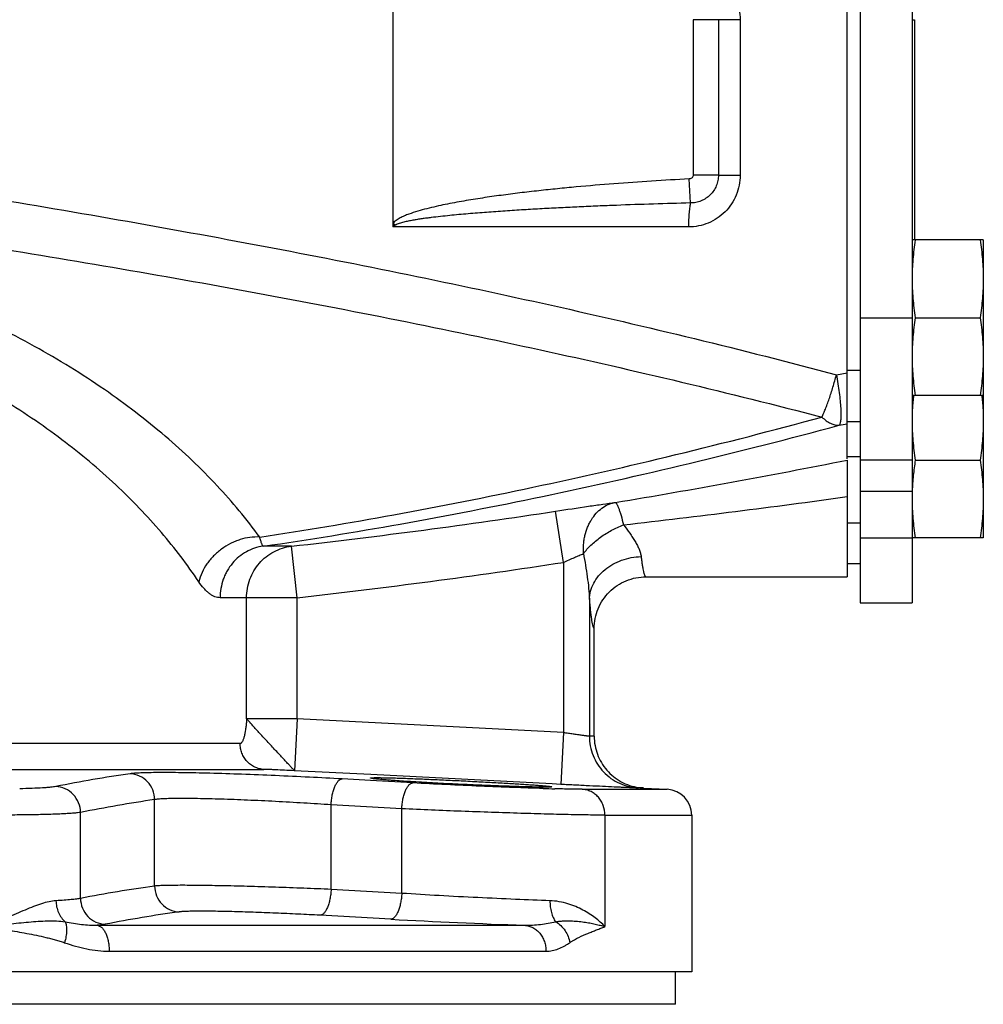
# Model space of a CAD drawing. Units: inches. Extents: x -18 to 90, y -31 to 69.
# Drawn here: x -9 to -4, y -9 to -4 of the extents above; entities that cross this region are included whole.
import ezdxf

# ---------------------------------------------------------------- set-up
doc = ezdxf.new("R2010")
doc.units = ezdxf.units.IN
doc.header["$LTSCALE"] = 1.87
doc.header["$MEASUREMENT"] = 0
doc.layers.get('0').update_dxf_attribs({"linetype": 'CONTINUOUS'})

msp = doc.modelspace()

# ---------------------------------------------------------------- linework, layer by layer
for p, q in [((-4.6374, -2.2008), (-4.6374, -7.0758)), ((-4.3874, -2.2008), (-4.3874, -7.0758)), ((-4.6999, -6.3812), (-4.6999, -2.8952)), ((-6.8922, -4.0133), (-6.8922, -5.2633)), ((-5.2162, -4.2633), (-5.4422, -4.2633)), ((-5.4422, -4.2633), (-5.4422, -5.0133)), ((-5.3211, -4.2633), (-5.3211, -5.0133)), ((-5.2162, -4.2633), (-5.2162, -5.0133)), ((-4.3874, -4.2633), (-4.3754, -4.2633)), ((-4.3754, -4.2633), (-4.3754, -5.3258)), ((-5.4557, -5.1475), (-5.4616, -5.0317)), ((-5.3211, -5.0133), (-5.2162, -5.0133)), ((-6.8806, -5.2551), (-6.8922, -5.247)), ((-6.8806, -5.2551), (-6.8922, -5.2633)), ((-5.4654, -5.2633), (-6.8922, -5.2633)), ((-4.0436, -5.3258), (-4.3874, -5.3258)), ((-4.0436, -5.3258), (-4.0436, -6.7633)), ((-4.6374, -5.7008), (-4.3874, -5.7008)), ((-4.3718, -5.7008), (-4.0592, -5.7008)), ((-4.752, -5.9759), (-4.6999, -5.9664)), ((-4.6999, -5.9533), (-4.6374, -5.9533)), ((-4.0436, -6.0758), (-4.3874, -6.0758)), ((-4.7385, -6.2197), (-4.6999, -6.2126)), ((-4.6999, -6.2018), (-4.6374, -6.2018)), ((-4.6999, -6.3711), (-4.6374, -6.3711)), ((-4.6999, -6.3886), (-4.6999, -6.5497)), ((-4.6374, -6.3866), (-4.3874, -6.3866)), ((-4.3718, -6.3883), (-4.0592, -6.3883)), ((-4.6999, -6.5497), (-4.6999, -6.9508)), ((-4.6374, -6.537), (-4.3874, -6.537)), ((-6.0685, -6.8814), (-6.1063, -6.6343)), ((-4.6999, -6.6911), (-4.6374, -6.6911)), ((-4.6374, -6.7631), (-4.3874, -6.7631)), ((-4.0436, -6.7633), (-4.3874, -6.7633)), ((-7.3809, -6.8034), (-7.5168, -6.8034)), ((-7.353, -7.0518), (-7.3809, -6.8034)), ((-6.0685, -6.8814), (-6.0685, -7.7028)), ((-4.6374, -6.8883), (-4.6999, -6.8883)), ((-5.67, -6.9508), (-4.6999, -6.9508)), ((-7.353, -7.0518), (-7.7246, -7.0518)), ((-7.5969, -7.6367), (-7.5969, -7.0518)), ((-7.353, -7.6367), (-7.353, -7.0518)), ((-5.9437, -7.06), (-5.9437, -7.72)), ((-4.6374, -7.0758), (-4.3874, -7.0758)), ((-5.9204, -7.7201), (-5.9204, -7.2006)), ((-7.353, -7.6367), (-7.5969, -7.6367)), ((-7.353, -7.6367), (-7.3658, -7.8864)), ((-6.0685, -7.7028), (-7.353, -7.6367)), ((-6.0685, -7.7028), (-6.0814, -7.9525)), ((-7.6279, -7.7553), (-9.2699, -7.7553)), ((-9.2699, -7.8802), (-7.5134, -7.8802)), ((-6.9981, -7.9052), (-7.3675, -7.8863)), ((-6.9996, -7.9337), (-7.1358, -7.9261)), ((-6.1232, -7.9503), (-6.9981, -7.9052)), ((-6.795, -7.9452), (-6.9996, -7.9337)), ((-6.7801, -7.9408), (-6.7957, -7.9399)), ((-6.0814, -7.9525), (-6.1232, -7.9503)), ((-5.978, -7.9758), (-5.5683, -7.9758)), ((-5.6832, -7.9698), (-5.5683, -7.9758)), ((-8.0404, -8.4428), (-8.0404, -8.0258)), ((-7.1893, -8.459), (-7.1893, -8.0509)), ((-6.8485, -8.0701), (-7.1893, -8.0509)), ((-6.8485, -8.478), (-6.8485, -8.0701)), ((-8.3978, -8.5022), (-8.3978, -8.0877)), ((-5.8685, -8.1007), (-5.4499, -8.1007)), ((-5.8685, -8.1007), (-5.8685, -8.6383)), ((-5.4499, -8.1007), (-5.4499, -8.8571)), ((-6.8485, -8.478), (-7.1893, -8.459)), ((-6.9018, -8.6028), (-7.2426, -8.5839)), ((-8.3175, -8.6321), (-6.2561, -8.6321)), ((-8.2595, -8.7569), (-6.1528, -8.7569)), ((-5.4499, -8.8571), (-10.9321, -8.8571)), ((-5.5279, -9.0133), (-5.5279, -8.8571)), ((-5.5279, -9.0133), (-16.3718, -9.0133))]:
    msp.add_line(p, q)
for centre, radius, start, end in [((-11.1511, 25.7426), 32.7714, 279.36348, 281.35309), ((-11.0466, 39.4527), 46.4526, 276.5109, 277.85272), ((-10.9499, 24.9867), 31.9898, 276.40562, 278.70857), ((-10.9499, 24.9867), 32.2398, 276.40562, 278.70857), ((-5.9341, -7.996), 0.2762, 87.1513, 91.9802), ((-5.7725, 5.5235), 13.5014, 268.32625, 268.566), ((-5.6976, -8.2441), 0.2747, 86.996, 91.9773), ((-5.67, -7.7202), 0.25, 261.6116, 266.9866), ((-5.5749, -8.1007), 0.125, 0, 87), ((-5.0491, 25.1499), 33.8035, 266.85826, 267.95381)]:
    msp.add_arc(centre, radius, start, end)
for points, knots in [([(-5.4654, -4.0133), (-5.4492, -4.0133), (-5.4166, -4.0165), (-5.3696, -4.0308), (-5.3263, -4.054), (-5.2882, -4.0852), (-5.257, -4.1233), (-5.2337, -4.1668), (-5.2194, -4.2141), (-5.2162, -4.2469), (-5.2162, -4.2633)], [0, 0, 0, 0, 0.124496, 0.249148, 0.373837, 0.498726, 0.623811, 0.749054, 0.874534, 1, 1, 1, 1]), ([(-10.324, -4.8897), (-9.8544, -4.9596), (-8.9166, -5.1043), (-7.7487, -5.3082), (-6.8193, -5.4909), (-5.8957, -5.6882), (-5.2076, -5.8549), (-4.752, -5.9759)], [0, 0, 0, 0, 0.250767, 0.501172, 0.626168, 0.750998, 1, 1, 1, 1]), ([(-5.4616, -5.0317), (-5.5222, -5.0348), (-5.6435, -5.0417), (-5.8252, -5.0544), (-5.9765, -5.0671), (-6.0974, -5.0788), (-6.188, -5.0884), (-6.2785, -5.0989), (-6.3689, -5.1104), (-6.4591, -5.1233), (-6.534, -5.1353), (-6.5938, -5.1461), (-6.6385, -5.1548), (-6.6831, -5.1643), (-6.7274, -5.1748), (-6.7713, -5.1868), (-6.8075, -5.1985), (-6.8322, -5.2082), (-6.8461, -5.2144), (-6.8563, -5.2194), (-6.8663, -5.2249), (-6.8759, -5.2311), (-6.8848, -5.2383), (-6.8899, -5.2439), (-6.8922, -5.247)], [0, 0, 0, 0, 0.125, 0.25, 0.374999, 0.437499, 0.5, 0.5625, 0.624999, 0.687499, 0.749998, 0.781248, 0.812498, 0.843748, 0.874997, 0.906246, 0.937492, 0.953116, 0.960929, 0.968742, 0.976555, 0.984372, 0.992185, 1, 1, 1, 1]), ([(-5.2162, -5.0133), (-5.2162, -5.0297), (-5.2194, -5.0625), (-5.2337, -5.1098), (-5.257, -5.1533), (-5.2882, -5.1914), (-5.3263, -5.2226), (-5.3696, -5.2458), (-5.4166, -5.2601), (-5.4492, -5.2633), (-5.4654, -5.2633)], [0, 0, 0, 0, 0.125466, 0.250946, 0.376189, 0.501274, 0.626162, 0.75085, 0.875503, 1, 1, 1, 1]), ([(-5.4422, -5.0133), (-5.4423, -5.0158), (-5.4434, -5.0207), (-5.448, -5.0266), (-5.4543, -5.0305), (-5.4591, -5.0316), (-5.4616, -5.0317)], [0, 0, 0, 0, 0.249435, 0.499384, 0.749595, 1, 1, 1, 1]), ([(-5.3211, -5.0133), (-5.3211, -5.0221), (-5.3228, -5.0398), (-5.3306, -5.0652), (-5.3433, -5.0885), (-5.3602, -5.1089), (-5.3808, -5.1256), (-5.4041, -5.138), (-5.4294, -5.1457), (-5.447, -5.1475), (-5.4557, -5.1475)], [0, 0, 0, 0, 0.125312, 0.25077, 0.375987, 0.501054, 0.625954, 0.750699, 0.875486, 1, 1, 1, 1]), ([(-5.3211, -5.0133), (-5.3266, -5.0134), (-5.3414, -5.0134), (-5.3682, -5.0135), (-5.4031, -5.0135), (-5.4287, -5.0134), (-5.4423, -5.0133)], [0, 0, 0, 0, 0.136308, 0.366279, 0.664974, 1, 1, 1, 1]), ([(-10.3242, -5.1319), (-9.8609, -5.1992), (-8.9353, -5.3385), (-7.7823, -5.5348), (-6.8645, -5.711), (-5.9521, -5.9015), (-5.2722, -6.0629), (-4.8219, -6.1803)], [0, 0, 0, 0, 0.250656, 0.50104, 0.626051, 0.750911, 1, 1, 1, 1]), ([(-5.4557, -5.1475), (-5.5154, -5.149), (-5.6346, -5.1524), (-5.7836, -5.1577), (-5.9028, -5.1625), (-5.9922, -5.1664), (-6.0816, -5.1707), (-6.171, -5.1754), (-6.2604, -5.1806), (-6.3497, -5.1863), (-6.4241, -5.1915), (-6.4836, -5.1961), (-6.5282, -5.1998), (-6.5728, -5.2037), (-6.6173, -5.208), (-6.6619, -5.2127), (-6.6989, -5.217), (-6.7285, -5.2208), (-6.7507, -5.2238), (-6.7728, -5.2271), (-6.7949, -5.2308), (-6.8169, -5.2349), (-6.8351, -5.2389), (-6.8496, -5.2426), (-6.8603, -5.2458), (-6.8708, -5.2497), (-6.8776, -5.253), (-6.8806, -5.2551)], [0, 0, 0, 0, 0.12495, 0.249915, 0.312403, 0.374894, 0.437389, 0.499888, 0.56239, 0.624896, 0.687404, 0.71866, 0.749916, 0.781174, 0.812432, 0.843691, 0.87495, 0.890581, 0.906211, 0.921842, 0.937473, 0.953104, 0.968735, 0.976552, 0.984368, 0.992184, 1, 1, 1, 1]), ([(-5.4557, -5.1475), (-5.4566, -5.1502), (-5.458, -5.1564), (-5.4599, -5.1669), (-5.4615, -5.1796), (-5.4635, -5.1997), (-5.465, -5.2278), (-5.4654, -5.2511), (-5.4654, -5.2633)], [0, 0, 0, 0, 0.072644, 0.16487, 0.27483, 0.400201, 0.686683, 1, 1, 1, 1]), ([(-7.5335, -6.7592), (-7.5967, -6.6726), (-7.7396, -6.5013), (-7.9909, -6.2628), (-8.286, -6.0377), (-8.5627, -5.8674), (-8.8038, -5.7407), (-8.9972, -5.6497), (-9.1997, -5.5645), (-9.4108, -5.4852), (-9.6297, -5.412), (-9.9332, -5.3217), (-10.1661, -5.2642), (-10.3234, -5.2294)], [0, 0, 0, 0, 0.09899, 0.205316, 0.319246, 0.441004, 0.504845, 0.570612, 0.638248, 0.707658, 0.778722, 0.851272, 1, 1, 1, 1]), ([(-4.3718, -5.3258), (-4.3742, -5.3413), (-4.3786, -5.3724), (-4.3836, -5.4193), (-4.3867, -5.4663), (-4.3874, -5.4976), (-4.3874, -5.5133)], [0, 0, 0, 0, 0.250327, 0.500397, 0.750257, 1, 1, 1, 1]), ([(-4.0592, -5.3258), (-4.0568, -5.3413), (-4.0524, -5.3724), (-4.0474, -5.4193), (-4.0443, -5.4663), (-4.0436, -5.4976), (-4.0436, -5.5133)], [0, 0, 0, 0, 0.250327, 0.500397, 0.750257, 1, 1, 1, 1]), ([(-7.8276, -6.9746), (-7.8828, -6.892), (-8.0077, -6.7283), (-8.2289, -6.4985), (-8.4896, -6.2806), (-8.7355, -6.1147), (-8.9504, -5.9909), (-9.123, -5.9016), (-9.3042, -5.8178), (-9.5594, -5.7124), (-9.8961, -5.5961), (-10.1737, -5.5204), (-10.3159, -5.4858)], [0, 0, 0, 0, 0.100502, 0.207717, 0.321974, 0.443601, 0.507245, 0.572746, 0.640068, 0.70913, 0.851984, 1, 1, 1, 1]), ([(-4.3874, -5.5133), (-4.3874, -5.529), (-4.3867, -5.5603), (-4.3836, -5.6073), (-4.3786, -5.6542), (-4.3742, -5.6853), (-4.3718, -5.7008)], [0, 0, 0, 0, 0.249743, 0.499603, 0.749673, 1, 1, 1, 1]), ([(-4.0436, -5.5133), (-4.0436, -5.529), (-4.0443, -5.5603), (-4.0474, -5.6073), (-4.0524, -5.6542), (-4.0568, -5.6853), (-4.0592, -5.7008)], [0, 0, 0, 0, 0.249743, 0.499603, 0.749673, 1, 1, 1, 1]), ([(-4.3718, -5.7008), (-4.3742, -5.7163), (-4.3786, -5.7474), (-4.3836, -5.7943), (-4.3867, -5.8413), (-4.3874, -5.8726), (-4.3874, -5.8883)], [0, 0, 0, 0, 0.250327, 0.500397, 0.750257, 1, 1, 1, 1]), ([(-4.0592, -5.7008), (-4.0568, -5.7163), (-4.0524, -5.7474), (-4.0474, -5.7943), (-4.0443, -5.8413), (-4.0436, -5.8726), (-4.0436, -5.8883)], [0, 0, 0, 0, 0.250327, 0.500397, 0.750257, 1, 1, 1, 1]), ([(-4.3874, -5.8883), (-4.3874, -5.904), (-4.3867, -5.9353), (-4.3836, -5.9823), (-4.3786, -6.0292), (-4.3742, -6.0603), (-4.3718, -6.0758)], [0, 0, 0, 0, 0.249743, 0.499603, 0.749673, 1, 1, 1, 1]), ([(-4.0436, -5.8883), (-4.0436, -5.904), (-4.0443, -5.9353), (-4.0474, -5.9823), (-4.0524, -6.0292), (-4.0568, -6.0603), (-4.0592, -6.0758)], [0, 0, 0, 0, 0.249743, 0.499603, 0.749673, 1, 1, 1, 1]), ([(-4.8219, -6.1803), (-4.8191, -6.1745), (-4.8132, -6.1617), (-4.8046, -6.141), (-4.7957, -6.1177), (-4.7833, -6.0826), (-4.7682, -6.0352), (-4.7572, -5.9961), (-4.752, -5.9759)], [0, 0, 0, 0, 0.090671, 0.194885, 0.310838, 0.436713, 0.71085, 1, 1, 1, 1]), ([(-4.752, -5.9759), (-4.7494, -5.9905), (-4.7445, -6.0193), (-4.7386, -6.0614), (-4.7342, -6.1008), (-4.7314, -6.1361), (-4.7305, -6.1626), (-4.7308, -6.1808), (-4.7314, -6.1921), (-4.7325, -6.2017), (-4.734, -6.2095), (-4.7359, -6.2154), (-4.7377, -6.2186), (-4.7387, -6.2197)], [0, 0, 0, 0, 0.180756, 0.355277, 0.517596, 0.662828, 0.786578, 0.839195, 0.885179, 0.924263, 0.956295, 0.981377, 1, 1, 1, 1]), ([(-4.3802, -6.0758), (-4.3813, -6.0862), (-4.3834, -6.107), (-4.3857, -6.1382), (-4.3871, -6.1695), (-4.3874, -6.1904), (-4.3874, -6.2008)], [0, 0, 0, 0, 0.250168, 0.500197, 0.750126, 1, 1, 1, 1]), ([(-4.0508, -6.0758), (-4.0497, -6.0862), (-4.0476, -6.107), (-4.0453, -6.1382), (-4.0439, -6.1695), (-4.0436, -6.1904), (-4.0436, -6.2008)], [0, 0, 0, 0, 0.250168, 0.500197, 0.750126, 1, 1, 1, 1]), ([(-7.5335, -6.7592), (-7.3172, -6.7268), (-6.8767, -6.6533), (-6.2075, -6.5205), (-5.5191, -6.3632), (-5.056, -6.2439), (-4.8219, -6.1803)], [0, 0, 0, 0, 0.236525, 0.482838, 0.737744, 1, 1, 1, 1]), ([(-7.5168, -6.8034), (-7.2959, -6.7714), (-6.8454, -6.698), (-6.1602, -6.5645), (-5.4543, -6.4055), (-4.9789, -6.2844), (-4.7385, -6.2197)], [0, 0, 0, 0, 0.235795, 0.481941, 0.737134, 1, 1, 1, 1]), ([(-4.8219, -6.1803), (-4.8155, -6.1867), (-4.8053, -6.1952), (-4.7908, -6.2046), (-4.7803, -6.2103), (-4.7697, -6.2147), (-4.7592, -6.2178), (-4.7488, -6.2195), (-4.742, -6.2198), (-4.7387, -6.2197)], [0, 0, 0, 0, 0.286725, 0.420549, 0.547216, 0.667801, 0.783701, 0.894856, 1, 1, 1, 1]), ([(-4.3874, -6.2008), (-4.3874, -6.2165), (-4.3867, -6.2478), (-4.3836, -6.2948), (-4.3786, -6.3417), (-4.3742, -6.3728), (-4.3718, -6.3883)], [0, 0, 0, 0, 0.249743, 0.499603, 0.749673, 1, 1, 1, 1]), ([(-4.0436, -6.2008), (-4.0436, -6.2165), (-4.0443, -6.2478), (-4.0474, -6.2948), (-4.0524, -6.3417), (-4.0568, -6.3728), (-4.0592, -6.3883)], [0, 0, 0, 0, 0.249743, 0.499603, 0.749673, 1, 1, 1, 1]), ([(-4.3718, -6.3883), (-4.3756, -6.4129), (-4.3805, -6.45), (-4.3848, -6.4997), (-4.3862, -6.5246), (-4.3867, -6.537)], [0, 0, 0, 0, 0.500339, 0.750241, 1, 1, 1, 1]), ([(-4.0592, -6.3883), (-4.0568, -6.4038), (-4.0524, -6.4349), (-4.0474, -6.4818), (-4.0443, -6.5288), (-4.0436, -6.5601), (-4.0436, -6.5758)], [0, 0, 0, 0, 0.250327, 0.500397, 0.750257, 1, 1, 1, 1]), ([(-6.1063, -6.6343), (-6.0536, -6.6262), (-5.9775, -6.6148), (-5.8818, -6.6009), (-5.8389, -6.5949), (-5.8193, -6.5922)], [0, 0, 0, 0, 0.55199, 0.795068, 1, 1, 1, 1]), ([(-5.9721, -6.8389), (-5.9726, -6.8241), (-5.9724, -6.802), (-5.9691, -6.7728), (-5.9637, -6.7448), (-5.9552, -6.7179), (-5.9438, -6.6928), (-5.9309, -6.6697), (-5.9118, -6.6441), (-5.8842, -6.6191), (-5.8582, -6.604), (-5.8363, -6.5959), (-5.825, -6.5932), (-5.8193, -6.5922)], [0, 0, 0, 0, 0.140448, 0.209769, 0.278163, 0.411516, 0.476289, 0.539625, 0.661814, 0.778438, 0.890079, 0.944962, 1, 1, 1, 1]), ([(-5.8193, -6.5922), (-5.8187, -6.5922), (-5.8173, -6.5927), (-5.8154, -6.5942), (-5.8134, -6.5966), (-5.8113, -6.5998), (-5.8091, -6.6039), (-5.8067, -6.6089), (-5.8043, -6.6147), (-5.8007, -6.624), (-5.7961, -6.6376), (-5.7882, -6.6639), (-5.7828, -6.6852), (-5.7792, -6.7003)], [0, 0, 0, 0, 0.015425, 0.035511, 0.06171, 0.094608, 0.134444, 0.181301, 0.235125, 0.295779, 0.43691, 0.603182, 1, 1, 1, 1]), ([(-4.3874, -6.5758), (-4.3874, -6.5915), (-4.3867, -6.6228), (-4.3836, -6.6698), (-4.3786, -6.7167), (-4.3742, -6.7478), (-4.3718, -6.7633)], [0, 0, 0, 0, 0.249743, 0.499603, 0.749673, 1, 1, 1, 1]), ([(-4.0436, -6.5758), (-4.0436, -6.5915), (-4.0443, -6.6228), (-4.0474, -6.6698), (-4.0524, -6.7167), (-4.0568, -6.7478), (-4.0592, -6.7633)], [0, 0, 0, 0, 0.249743, 0.499603, 0.749673, 1, 1, 1, 1]), ([(-5.9721, -6.8389), (-5.9668, -6.8318), (-5.9552, -6.8176), (-5.9357, -6.7974), (-5.9136, -6.7778), (-5.8811, -6.7528), (-5.8368, -6.7252), (-5.7987, -6.7077), (-5.7792, -6.7003)], [0, 0, 0, 0, 0.11045, 0.227819, 0.350764, 0.477964, 0.739407, 1, 1, 1, 1]), ([(-5.7792, -6.7003), (-5.7687, -6.7135), (-5.7535, -6.7334), (-5.735, -6.7604), (-5.7227, -6.7799), (-5.7121, -6.7991), (-5.7035, -6.8177), (-5.6971, -6.8356), (-5.6946, -6.8476), (-5.694, -6.8533)], [0, 0, 0, 0, 0.28692, 0.423418, 0.554127, 0.678077, 0.794227, 0.901683, 1, 1, 1, 1]), ([(-7.5335, -6.7592), (-7.5651, -6.7572), (-7.6059, -6.7632), (-7.6514, -6.7797), (-7.682, -6.7938), (-7.7182, -6.8161), (-7.7504, -6.8439), (-7.773, -6.8688), (-7.8023, -6.907), (-7.8201, -6.944), (-7.8276, -6.9746)], [0, 0, 0, 0, 0.242735, 0.306486, 0.370936, 0.500947, 0.63082, 0.695102, 0.758625, 1, 1, 1, 1]), ([(-7.5168, -6.8034), (-7.5174, -6.8031), (-7.5185, -6.8019), (-7.5201, -6.7993), (-7.5219, -6.7956), (-7.524, -6.7907), (-7.5262, -6.7846), (-7.5296, -6.774), (-7.5319, -6.7654), (-7.5335, -6.7592)], [0, 0, 0, 0, 0.040525, 0.103034, 0.189362, 0.300374, 0.436648, 0.598642, 1, 1, 1, 1]), ([(-7.5168, -6.8034), (-7.5309, -6.8052), (-7.5591, -6.8114), (-7.5988, -6.8287), (-7.6349, -6.8535), (-7.6662, -6.8847), (-7.6874, -6.9152), (-7.701, -6.9418), (-7.7124, -6.9697), (-7.722, -7.0064), (-7.7246, -7.0367), (-7.7246, -7.0518)], [0, 0, 0, 0, 0.120928, 0.242869, 0.365886, 0.490316, 0.616164, 0.679626, 0.743382, 0.871545, 1, 1, 1, 1]), ([(-7.5969, -7.0518), (-7.5969, -7.0216), (-7.586, -6.961), (-7.5393, -6.882), (-7.4682, -6.8251), (-7.4102, -6.8069), (-7.3809, -6.8034)], [0, 0, 0, 0, 0.252643, 0.503826, 0.752819, 1, 1, 1, 1]), ([(-6.0685, -6.8814), (-6.0596, -6.8773), (-6.0421, -6.8693), (-6.0168, -6.858), (-5.9935, -6.8479), (-5.9788, -6.8417), (-5.9721, -6.8389)], [0, 0, 0, 0, 0.278602, 0.546212, 0.790967, 1, 1, 1, 1]), ([(-5.9721, -6.8389), (-5.9686, -6.8577), (-5.9621, -6.895), (-5.9535, -6.9507), (-5.9467, -7.0056), (-5.9441, -7.042), (-5.9437, -7.06)], [0, 0, 0, 0, 0.256362, 0.50964, 0.758372, 1, 1, 1, 1]), ([(-5.9437, -7.06), (-5.9432, -7.0467), (-5.939, -7.0197), (-5.9237, -6.9812), (-5.8998, -6.9457), (-5.8685, -6.9146), (-5.8307, -6.8889), (-5.788, -6.8694), (-5.7419, -6.8571), (-5.71, -6.8537), (-5.694, -6.8533)], [0, 0, 0, 0, 0.112574, 0.227984, 0.347152, 0.470802, 0.598813, 0.730491, 0.864838, 1, 1, 1, 1]), ([(-5.694, -6.8533), (-5.6932, -6.8608), (-5.6915, -6.8748), (-5.6887, -6.8943), (-5.6859, -6.9111), (-5.6833, -6.9233), (-5.6812, -6.9315), (-5.6796, -6.9365), (-5.6781, -6.9408), (-5.6765, -6.9444), (-5.675, -6.9471), (-5.6734, -6.9492), (-5.6718, -6.9505), (-5.6706, -6.9508), (-5.67, -6.9508)], [0, 0, 0, 0, 0.21929, 0.412647, 0.578881, 0.717202, 0.775793, 0.827311, 0.871784, 0.909319, 0.940153, 0.964743, 0.984037, 1, 1, 1, 1]), ([(-7.7246, -7.0518), (-7.7287, -7.0518), (-7.7373, -7.0509), (-7.7502, -7.0471), (-7.7632, -7.0408), (-7.7763, -7.0322), (-7.7894, -7.0211), (-7.8075, -7.0025), (-7.8198, -6.9863), (-7.8276, -6.9746)], [0, 0, 0, 0, 0.093612, 0.192858, 0.300084, 0.41707, 0.545037, 0.684783, 1, 1, 1, 1]), ([(-5.9204, -7.2007), (-5.9204, -7.1844), (-5.9171, -7.1516), (-5.9028, -7.1044), (-5.8795, -7.0609), (-5.8481, -7.0228), (-5.81, -6.9915), (-5.7664, -6.9683), (-5.7192, -6.954), (-5.6864, -6.9508), (-5.67, -6.9508)], [0, 0, 0, 0, 0.1249, 0.250029, 0.375012, 0.500004, 0.624997, 0.749978, 0.875102, 1, 1, 1, 1]), ([(-5.9437, -7.06), (-5.9429, -7.0705), (-5.9412, -7.0902), (-5.9385, -7.1179), (-5.9357, -7.1417), (-5.9329, -7.1616), (-5.9303, -7.1755), (-5.9282, -7.1846), (-5.9267, -7.1899), (-5.9252, -7.1941), (-5.9237, -7.1973), (-5.9222, -7.1995), (-5.921, -7.2004), (-5.9204, -7.2006)], [0, 0, 0, 0, 0.219021, 0.412652, 0.579738, 0.71937, 0.830916, 0.876015, 0.914009, 0.945015, 0.96925, 0.987185, 1, 1, 1, 1]), ([(-7.5969, -7.6367), (-7.5972, -7.644), (-7.5982, -7.6584), (-7.6006, -7.6795), (-7.6036, -7.6993), (-7.6068, -7.7146), (-7.6097, -7.7257), (-7.6119, -7.7329), (-7.6142, -7.7393), (-7.6167, -7.7448), (-7.6192, -7.7492), (-7.6219, -7.7525), (-7.6247, -7.7548), (-7.6269, -7.7553), (-7.6279, -7.7553)], [0, 0, 0, 0, 0.173063, 0.342519, 0.502829, 0.64853, 0.714256, 0.77439, 0.828362, 0.875689, 0.916051, 0.949463, 0.976678, 1, 1, 1, 1]), ([(-7.3658, -7.8864), (-7.3657, -7.8863), (-7.3658, -7.8861), (-7.3659, -7.886), (-7.3661, -7.8857), (-7.3664, -7.8854), (-7.3669, -7.8848), (-7.3677, -7.884), (-7.3688, -7.8828), (-7.3708, -7.8807), (-7.3739, -7.8776), (-7.3782, -7.8731), (-7.3833, -7.8678), (-7.3891, -7.8616), (-7.3956, -7.8547), (-7.4028, -7.847), (-7.4106, -7.8386), (-7.419, -7.8296), (-7.4311, -7.8166), (-7.447, -7.7993), (-7.4669, -7.7778), (-7.4874, -7.7557), (-7.5078, -7.7337), (-7.5274, -7.7124), (-7.5431, -7.6954), (-7.5548, -7.6828), (-7.5628, -7.6741), (-7.5703, -7.6659), (-7.5771, -7.6582), (-7.583, -7.6511), (-7.5882, -7.6449), (-7.5921, -7.6405), (-7.5949, -7.638), (-7.5962, -7.6371), (-7.5969, -7.6367)], [0, 0, 0, 0, 0.000597, 0.001272, 0.002225, 0.003454, 0.004958, 0.008774, 0.013638, 0.019513, 0.034143, 0.052386, 0.074066, 0.099028, 0.127117, 0.15816, 0.191906, 0.228084, 0.266424, 0.348435, 0.435432, 0.524819, 0.613936, 0.700056, 0.780253, 0.817259, 0.852011, 0.884484, 0.914657, 0.942327, 0.966508, 0.986036, 0.993748, 1, 1, 1, 1]), ([(-5.9437, -7.72), (-5.9438, -7.72), (-5.9442, -7.72), (-5.9454, -7.7199), (-5.9475, -7.7197), (-5.9509, -7.7194), (-5.9554, -7.7189), (-5.9609, -7.7182), (-5.9674, -7.7174), (-5.9747, -7.7164), (-5.9862, -7.7149), (-6.0022, -7.7127), (-6.023, -7.7097), (-6.0453, -7.7064), (-6.0607, -7.704), (-6.0685, -7.7028)], [0, 0, 0, 0, 0.003603, 0.009461, 0.027892, 0.055147, 0.090981, 0.135025, 0.186885, 0.246061, 0.311987, 0.461611, 0.630206, 0.811897, 1, 1, 1, 1]), ([(-5.9437, -7.72), (-5.9437, -7.7357), (-5.9406, -7.7674), (-5.9273, -7.8131), (-5.9055, -7.8556), (-5.8762, -7.8931), (-5.8403, -7.9244), (-5.7991, -7.9484), (-5.7542, -7.9641), (-5.7228, -7.9688), (-5.707, -7.9696)], [0, 0, 0, 0, 0.124984, 0.250172, 0.375202, 0.500214, 0.625194, 0.750132, 0.875182, 1, 1, 1, 1]), ([(-5.9204, -7.7201), (-5.9204, -7.735), (-5.9177, -7.7647), (-5.9059, -7.8078), (-5.8866, -7.8482), (-5.8605, -7.8845), (-5.8283, -7.9156), (-5.7912, -7.9405), (-5.7502, -7.9584), (-5.7211, -7.9653), (-5.7065, -7.9675)], [0, 0, 0, 0, 0.124874, 0.24999, 0.374968, 0.499932, 0.624921, 0.749873, 0.87491, 1, 1, 1, 1]), ([(-7.5134, -7.8802), (-7.521, -7.8798), (-7.5362, -7.8774), (-7.558, -7.8695), (-7.5779, -7.8575), (-7.5953, -7.8418), (-7.6094, -7.8231), (-7.62, -7.8019), (-7.6264, -7.779), (-7.6279, -7.7632), (-7.6279, -7.7553)], [0, 0, 0, 0, 0.122874, 0.246127, 0.370005, 0.494649, 0.620097, 0.746271, 0.872989, 1, 1, 1, 1]), ([(-7.3675, -7.8863), (-7.383, -7.8855), (-7.4127, -7.8841), (-7.4487, -7.8824), (-7.4746, -7.8813), (-7.4906, -7.8807), (-7.5032, -7.8803), (-7.5105, -7.8802), (-7.5134, -7.8802)], [0, 0, 0, 0, 0.319993, 0.611295, 0.739731, 0.851568, 0.93989, 1, 1, 1, 1]), ([(-8.1582, -7.901), (-8.2182, -7.9094), (-8.3381, -7.9287), (-8.4574, -7.9511), (-8.5171, -7.9629)], [0, 0, 0, 0, 0.498984, 1, 1, 1, 1]), ([(-7.1358, -7.9261), (-7.1885, -7.9231), (-7.296, -7.9175), (-7.4577, -7.91), (-7.6177, -7.9036), (-7.7684, -7.8988), (-7.8848, -7.8963), (-7.9678, -7.8955), (-8.0207, -7.8954), (-8.0664, -7.8959), (-8.1044, -7.897), (-8.1309, -7.8983), (-8.148, -7.8997), (-8.155, -7.9005), (-8.1582, -7.901)], [0, 0, 0, 0, 0.154756, 0.315535, 0.474612, 0.624335, 0.757524, 0.815887, 0.867804, 0.912655, 0.949912, 0.979135, 0.990628, 1, 1, 1, 1]), ([(-8.0404, -8.0258), (-8.0405, -8.01), (-8.0467, -7.9782), (-8.0726, -7.9374), (-8.1115, -7.9093), (-8.1427, -7.9017), (-8.1582, -7.901)], [0, 0, 0, 0, 0.252096, 0.503264, 0.752539, 1, 1, 1, 1]), ([(-7.1893, -8.0509), (-7.1889, -8.0428), (-7.1876, -8.0269), (-7.1838, -8.0038), (-7.1785, -7.9824), (-7.1719, -7.9636), (-7.1652, -7.9501), (-7.1592, -7.9412), (-7.1548, -7.9359), (-7.1502, -7.9317), (-7.1455, -7.9286), (-7.1407, -7.9266), (-7.1374, -7.9261), (-7.1358, -7.9261)], [0, 0, 0, 0, 0.168879, 0.333564, 0.487887, 0.627391, 0.748616, 0.8018, 0.849899, 0.893084, 0.931871, 0.9671, 1, 1, 1, 1]), ([(-6.9989, -7.9217), (-6.9989, -7.9216), (-6.9988, -7.9214), (-6.9981, -7.9211), (-6.9965, -7.9208), (-6.9939, -7.9205), (-6.9902, -7.9203), (-6.9855, -7.9201), (-6.9797, -7.9199), (-6.973, -7.9198), (-6.9653, -7.9198), (-6.9566, -7.9198), (-6.9431, -7.92), (-6.9239, -7.9203), (-6.8984, -7.9209), (-6.8697, -7.9217), (-6.8379, -7.9228), (-6.8035, -7.9241), (-6.7668, -7.9255), (-6.7142, -7.9277), (-6.6455, -7.9308), (-6.5613, -7.9349), (-6.4905, -7.9385), (-6.4348, -7.9415), (-6.3945, -7.9438), (-6.3558, -7.946), (-6.3191, -7.9482), (-6.2848, -7.9503), (-6.2531, -7.9523), (-6.2244, -7.9542), (-6.1989, -7.9561), (-6.1798, -7.9575), (-6.1663, -7.9587), (-6.1576, -7.9594), (-6.1499, -7.9601), (-6.1431, -7.9608), (-6.1374, -7.9615), (-6.1327, -7.962), (-6.129, -7.9626), (-6.1266, -7.963), (-6.1252, -7.9634), (-6.1245, -7.9636), (-6.1241, -7.9638), (-6.1239, -7.964), (-6.1239, -7.9641)], [0, 0, 0, 0, 0.000301, 0.000815, 0.002675, 0.0057, 0.0099, 0.015275, 0.021818, 0.029514, 0.038341, 0.048277, 0.059299, 0.084509, 0.113721, 0.146647, 0.182982, 0.222363, 0.264413, 0.308729, 0.402418, 0.499834, 0.597243, 0.644776, 0.690915, 0.735223, 0.777268, 0.816651, 0.852996, 0.885942, 0.915186, 0.940439, 0.951488, 0.961453, 0.970311, 0.97804, 0.984618, 0.990029, 0.994265, 0.997322, 0.99841, 0.999207, 0.999723, 1, 1, 1, 1]), ([(-6.7957, -7.9399), (-6.8105, -7.9389), (-6.8387, -7.9371), (-6.8729, -7.9348), (-6.898, -7.9329), (-6.9148, -7.9316), (-6.9302, -7.9304), (-6.9442, -7.9292), (-6.9567, -7.928), (-6.9676, -7.9269), (-6.9769, -7.9259), (-6.9846, -7.9249), (-6.9906, -7.924), (-6.9946, -7.9233), (-6.9969, -7.9228), (-6.998, -7.9224), (-6.9986, -7.9222), (-6.9989, -7.9219), (-6.9989, -7.9217)], [0, 0, 0, 0, 0.218016, 0.414576, 0.503804, 0.586546, 0.662476, 0.731271, 0.792649, 0.846401, 0.892322, 0.930213, 0.959912, 0.981358, 0.988984, 0.99456, 0.99814, 1, 1, 1, 1]), ([(-8.5171, -7.9629), (-8.5207, -7.9636), (-8.5292, -7.9649), (-8.5435, -7.9665), (-8.5609, -7.9681), (-8.5902, -7.9701), (-8.634, -7.9721), (-8.6709, -7.9732), (-8.6912, -7.9737)], [0, 0, 0, 0, 0.064067, 0.146566, 0.247123, 0.365287, 0.651759, 1, 1, 1, 1]), ([(-8.3978, -8.0877), (-8.3979, -8.0718), (-8.4043, -8.0398), (-8.4306, -7.9989), (-8.47, -7.9708), (-8.5015, -7.9634), (-8.5171, -7.9629)], [0, 0, 0, 0, 0.251989, 0.503212, 0.75257, 1, 1, 1, 1]), ([(-6.8485, -8.0701), (-6.8481, -8.062), (-6.8467, -8.046), (-6.843, -8.0229), (-6.8377, -8.0016), (-6.831, -7.9828), (-6.8243, -7.9692), (-6.8183, -7.9604), (-6.8139, -7.9551), (-6.8093, -7.9508), (-6.8046, -7.9477), (-6.7998, -7.9458), (-6.7965, -7.9453), (-6.795, -7.9452)], [0, 0, 0, 0, 0.168903, 0.333608, 0.487944, 0.627452, 0.748668, 0.801844, 0.849932, 0.893106, 0.931881, 0.967102, 1, 1, 1, 1]), ([(-6.1668, -7.9722), (-6.2143, -7.9708), (-6.315, -7.9674), (-6.4709, -7.9613), (-6.6328, -7.9539), (-6.7415, -7.9482), (-6.795, -7.9452)], [0, 0, 0, 0, 0.226478, 0.480646, 0.744673, 1, 1, 1, 1]), ([(-6.1239, -7.9641), (-6.1239, -7.9642), (-6.1243, -7.9644), (-6.125, -7.9646), (-6.1262, -7.9648), (-6.1278, -7.965), (-6.1299, -7.9651), (-6.1337, -7.9653), (-6.1395, -7.9655), (-6.1478, -7.9657), (-6.1578, -7.9657), (-6.1697, -7.9656), (-6.1831, -7.9655), (-6.1982, -7.9653), (-6.2149, -7.965), (-6.2331, -7.9646), (-6.26, -7.9639), (-6.2967, -7.9628), (-6.3441, -7.9613), (-6.3951, -7.9594), (-6.449, -7.9573), (-6.5047, -7.955), (-6.5615, -7.9524), (-6.6182, -7.9497), (-6.6911, -7.946), (-6.7449, -7.9429), (-6.7801, -7.9408)], [0, 0, 0, 0, 0.000526, 0.001656, 0.00347, 0.00598, 0.009189, 0.013097, 0.023002, 0.035669, 0.051036, 0.069034, 0.089592, 0.112629, 0.138041, 0.165712, 0.195527, 0.261089, 0.33358, 0.411774, 0.494318, 0.579809, 0.666781, 0.753752, 0.839242, 1, 1, 1, 1]), ([(-5.978, -7.9758), (-5.9968, -7.9758), (-6.041, -7.9753), (-6.0851, -7.9743), (-6.1104, -7.9737)], [0, 0, 0, 0, 0.427084, 1, 1, 1, 1]), ([(-5.707, -7.9696), (-5.7075, -7.9696), (-5.7087, -7.9696), (-5.7122, -7.9696), (-5.7186, -7.9694), (-5.7287, -7.969), (-5.7421, -7.9685), (-5.7584, -7.9679), (-5.7777, -7.967), (-5.7998, -7.9661), (-5.834, -7.9646), (-5.8819, -7.9623), (-5.9443, -7.9594), (-6.0116, -7.956), (-6.0579, -7.9537), (-6.0814, -7.9525)], [0, 0, 0, 0, 0.003606, 0.009467, 0.027874, 0.055052, 0.090764, 0.134655, 0.186348, 0.245364, 0.311155, 0.460647, 0.629353, 0.811397, 1, 1, 1, 1]), ([(-5.8685, -8.1007), (-5.8685, -8.085), (-5.8727, -8.0612), (-5.8861, -8.033), (-5.8996, -8.0142), (-5.9162, -7.9986), (-5.9353, -7.9865), (-5.9561, -7.9786), (-5.9707, -7.9763), (-5.978, -7.9758)], [0, 0, 0, 0, 0.257854, 0.385763, 0.511883, 0.636145, 0.758745, 0.88004, 1, 1, 1, 1]), ([(-8.0404, -8.0258), (-8.1001, -8.0343), (-8.2195, -8.0536), (-8.3383, -8.076), (-8.3978, -8.0877)], [0, 0, 0, 0, 0.498892, 1, 1, 1, 1]), ([(-7.1893, -8.0509), (-7.2331, -8.048), (-7.3226, -8.0423), (-7.4571, -8.0348), (-7.5904, -8.0285), (-7.7159, -8.0237), (-7.8128, -8.0212), (-7.882, -8.0203), (-7.926, -8.0203), (-7.9641, -8.0208), (-7.9957, -8.0218), (-8.0178, -8.0231), (-8.0319, -8.0246), (-8.0378, -8.0254), (-8.0404, -8.0258)], [0, 0, 0, 0, 0.154712, 0.315449, 0.47453, 0.624306, 0.757564, 0.815951, 0.867878, 0.91272, 0.949954, 0.979149, 0.990632, 1, 1, 1, 1]), ([(-8.3978, -8.0877), (-8.4026, -8.0885), (-8.4137, -8.0899), (-8.4326, -8.0916), (-8.456, -8.0933), (-8.4836, -8.0947), (-8.5154, -8.0961), (-8.5653, -8.0977), (-8.6362, -8.0993), (-8.7302, -8.1004), (-8.8344, -8.1008), (-8.9461, -8.1005), (-9.1018, -8.0991), (-9.2578, -8.0965), (-9.4103, -8.0925), (-9.516, -8.0889), (-9.612, -8.0849), (-9.6959, -8.0805), (-9.7572, -8.0764), (-9.7987, -8.0728), (-9.8167, -8.071), (-9.825, -8.0701)], [0, 0, 0, 0, 0.010186, 0.023531, 0.039959, 0.059374, 0.081651, 0.106655, 0.164218, 0.230615, 0.304172, 0.383038, 0.465219, 0.631198, 0.710809, 0.785472, 0.85331, 0.912612, 0.961928, 0.982441, 1, 1, 1, 1]), ([(-5.8685, -8.1007), (-5.8916, -8.1007), (-5.9458, -8.1001), (-6.0378, -8.0984), (-6.15, -8.0957), (-6.278, -8.092), (-6.4169, -8.0875), (-6.6083, -8.0806), (-6.7528, -8.0745), (-6.8485, -8.0701)], [0, 0, 0, 0, 0.070661, 0.165771, 0.281687, 0.413965, 0.557535, 0.706887, 1, 1, 1, 1]), ([(-8.0404, -8.4428), (-8.1001, -8.4508), (-8.2195, -8.4692), (-8.3383, -8.4909), (-8.3978, -8.5022)], [0, 0, 0, 0, 0.49891, 1, 1, 1, 1]), ([(-7.1893, -8.459), (-7.2332, -8.4571), (-7.3227, -8.4534), (-7.4574, -8.4485), (-7.5907, -8.4444), (-7.7162, -8.4414), (-7.8131, -8.4399), (-7.8822, -8.4393), (-7.9262, -8.4393), (-7.9642, -8.4396), (-7.9957, -8.4403), (-8.0178, -8.4411), (-8.0319, -8.442), (-8.0378, -8.4425), (-8.0404, -8.4428)], [0, 0, 0, 0, 0.154792, 0.315644, 0.47482, 0.624646, 0.757891, 0.816249, 0.868138, 0.91294, 0.950123, 0.979251, 0.99069, 1, 1, 1, 1]), ([(-8.0404, -8.4428), (-8.0403, -8.4586), (-8.0342, -8.4904), (-8.0083, -8.5311), (-7.9694, -8.5593), (-7.9383, -8.5669), (-7.9228, -8.5676)], [0, 0, 0, 0, 0.25211, 0.50327, 0.752534, 1, 1, 1, 1]), ([(-8.3978, -8.5022), (-8.4006, -8.5029), (-8.407, -8.5041), (-8.422, -8.5063), (-8.4453, -8.5088), (-8.4785, -8.5114), (-8.5029, -8.5128), (-8.5161, -8.5135)], [0, 0, 0, 0, 0.073559, 0.162231, 0.38428, 0.664444, 1, 1, 1, 1]), ([(-8.3978, -8.5022), (-8.3977, -8.5181), (-8.3913, -8.5501), (-8.365, -8.591), (-8.3257, -8.6191), (-8.2943, -8.6265), (-8.2787, -8.6271)], [0, 0, 0, 0, 0.252, 0.503217, 0.752566, 1, 1, 1, 1]), ([(-7.1893, -8.459), (-7.1897, -8.4671), (-7.191, -8.483), (-7.1947, -8.5061), (-7.2, -8.5274), (-7.2066, -8.5462), (-7.2133, -8.5597), (-7.2193, -8.5686), (-7.2237, -8.5739), (-7.2283, -8.5782), (-7.233, -8.5813), (-7.2377, -8.5833), (-7.241, -8.5838), (-7.2426, -8.5839)], [0, 0, 0, 0, 0.168744, 0.333309, 0.487554, 0.62704, 0.748315, 0.801547, 0.849707, 0.89296, 0.93181, 0.967087, 1, 1, 1, 1]), ([(-6.8485, -8.478), (-6.8488, -8.4861), (-6.8502, -8.502), (-6.8539, -8.5251), (-6.8592, -8.5464), (-6.8658, -8.5652), (-6.8725, -8.5787), (-6.8784, -8.5876), (-6.8829, -8.5929), (-6.8875, -8.5972), (-6.8922, -8.6003), (-6.8969, -8.6023), (-6.9002, -8.6028), (-6.9018, -8.6028)], [0, 0, 0, 0, 0.168781, 0.333379, 0.487645, 0.627136, 0.748397, 0.801616, 0.84976, 0.892994, 0.931827, 0.96709, 1, 1, 1, 1]), ([(-6.1336, -8.5135), (-6.1888, -8.5116), (-6.3048, -8.507), (-6.483, -8.4989), (-6.666, -8.4893), (-6.7884, -8.4819), (-6.8485, -8.478)], [0, 0, 0, 0, 0.231766, 0.486284, 0.747752, 1, 1, 1, 1]), ([(-8.5161, -8.5135), (-8.5274, -8.514), (-8.5511, -8.5179), (-8.5871, -8.5283), (-8.6255, -8.5422), (-8.6661, -8.5588), (-8.7085, -8.5772), (-8.7683, -8.604), (-8.814, -8.6247), (-8.8451, -8.6383)], [0, 0, 0, 0, 0.095891, 0.202471, 0.318587, 0.442881, 0.574128, 0.711324, 1, 1, 1, 1]), ([(-8.5161, -8.5135), (-8.516, -8.5233), (-8.5139, -8.5428), (-8.5051, -8.5705), (-8.4914, -8.5951), (-8.479, -8.6089), (-8.4722, -8.6148)], [0, 0, 0, 0, 0.259328, 0.514968, 0.762743, 1, 1, 1, 1]), ([(-6.1336, -8.5135), (-6.1338, -8.5232), (-6.1329, -8.5424), (-6.1278, -8.5698), (-6.1191, -8.5943), (-6.1108, -8.6086), (-6.1061, -8.6147)], [0, 0, 0, 0, 0.274329, 0.538052, 0.782028, 1, 1, 1, 1]), ([(-5.8685, -8.6383), (-5.8828, -8.6233), (-5.9161, -8.5936), (-5.9645, -8.5627), (-6.0097, -8.5413), (-6.0479, -8.5274), (-6.0895, -8.5172), (-6.1186, -8.514), (-6.1336, -8.5135)], [0, 0, 0, 0, 0.20774, 0.443839, 0.572332, 0.707754, 0.850255, 1, 1, 1, 1]), ([(-7.9228, -8.5676), (-7.9823, -8.5757), (-8.1012, -8.5941), (-8.2195, -8.6157), (-8.2787, -8.6271)], [0, 0, 0, 0, 0.498845, 1, 1, 1, 1]), ([(-7.2426, -8.5839), (-7.2776, -8.5819), (-7.3491, -8.5782), (-7.4568, -8.5733), (-7.5633, -8.5693), (-7.6636, -8.5663), (-7.7411, -8.5647), (-7.7964, -8.5642), (-7.8316, -8.5641), (-7.862, -8.5644), (-7.8872, -8.5651), (-7.9048, -8.5659), (-7.916, -8.5668), (-7.9207, -8.5673), (-7.9228, -8.5676)], [0, 0, 0, 0, 0.154747, 0.315565, 0.47475, 0.624627, 0.757935, 0.816315, 0.868213, 0.913008, 0.95017, 0.979271, 0.990697, 1, 1, 1, 1]), ([(-8.8451, -8.6383), (-8.8282, -8.6364), (-8.7946, -8.6323), (-8.7449, -8.6263), (-8.6961, -8.6208), (-8.6484, -8.6161), (-8.6019, -8.6126), (-8.5641, -8.6108), (-8.5346, -8.6105), (-8.5065, -8.6111), (-8.4858, -8.6128), (-8.4723, -8.6148)], [0, 0, 0, 0, 0.136545, 0.270595, 0.401842, 0.529946, 0.654504, 0.774972, 0.833429, 0.890496, 1, 1, 1, 1]), ([(-8.8451, -8.6383), (-8.8294, -8.6411), (-8.7979, -8.6463), (-8.7508, -8.6541), (-8.7039, -8.6623), (-8.6573, -8.6709), (-8.6109, -8.6802), (-8.5726, -8.6886), (-8.5421, -8.696), (-8.5232, -8.701), (-8.5082, -8.7053), (-8.497, -8.7087), (-8.4858, -8.7122), (-8.4784, -8.7147), (-8.4747, -8.716)], [0, 0, 0, 0, 0.126586, 0.252678, 0.378295, 0.503442, 0.628129, 0.752384, 0.814369, 0.876279, 0.907216, 0.938147, 0.969073, 1, 1, 1, 1]), ([(-8.4722, -8.6147), (-8.4709, -8.6175), (-8.4686, -8.6238), (-8.4664, -8.634), (-8.4651, -8.6456), (-8.4649, -8.6632), (-8.4675, -8.687), (-8.4719, -8.7061), (-8.4747, -8.716)], [0, 0, 0, 0, 0.090536, 0.192446, 0.30542, 0.428749, 0.702094, 1, 1, 1, 1]), ([(-8.4722, -8.6147), (-8.459, -8.6174), (-8.4328, -8.6223), (-8.3937, -8.6281), (-8.3554, -8.6317), (-8.33, -8.6324), (-8.3175, -8.6321)], [0, 0, 0, 0, 0.259646, 0.512426, 0.758912, 1, 1, 1, 1]), ([(-8.2787, -8.6271), (-8.2843, -8.6281), (-8.2972, -8.63), (-8.3101, -8.6314), (-8.3175, -8.6321)], [0, 0, 0, 0, 0.433406, 1, 1, 1, 1]), ([(-8.3175, -8.6321), (-8.3135, -8.6325), (-8.3052, -8.6352), (-8.2941, -8.6435), (-8.2842, -8.6557), (-8.2756, -8.6713), (-8.2686, -8.69), (-8.2634, -8.7109), (-8.2603, -8.7335), (-8.2595, -8.7491), (-8.2595, -8.7569)], [0, 0, 0, 0, 0.081282, 0.172836, 0.278695, 0.399939, 0.535645, 0.683399, 0.839827, 1, 1, 1, 1]), ([(-6.2561, -8.6321), (-6.2304, -8.6326), (-6.1799, -8.6294), (-6.1302, -8.6203), (-6.1061, -8.6147)], [0, 0, 0, 0, 0.509911, 1, 1, 1, 1]), ([(-6.2561, -8.6321), (-6.2492, -8.6325), (-6.2354, -8.6349), (-6.2157, -8.6428), (-6.1977, -8.6549), (-6.1821, -8.6706), (-6.1693, -8.6893), (-6.1599, -8.7105), (-6.1541, -8.7333), (-6.1528, -8.749), (-6.1528, -8.7569)], [0, 0, 0, 0, 0.116232, 0.234469, 0.355113, 0.478731, 0.605535, 0.735292, 0.867333, 1, 1, 1, 1]), ([(-6.1061, -8.6148), (-6.0997, -8.6138), (-6.0871, -8.6123), (-6.0628, -8.6106), (-6.0339, -8.6104), (-6.001, -8.6124), (-5.9704, -8.6159), (-5.942, -8.6206), (-5.9156, -8.626), (-5.8914, -8.632), (-5.8759, -8.6363), (-5.8685, -8.6383)], [0, 0, 0, 0, 0.08044, 0.157843, 0.304151, 0.440667, 0.568563, 0.68833, 0.800177, 0.904138, 1, 1, 1, 1]), ([(-6.1061, -8.6148), (-6.0882, -8.6255), (-6.0572, -8.6554), (-6.0413, -8.6955), (-6.0383, -8.7161)], [0, 0, 0, 0, 0.50132, 1, 1, 1, 1]), ([(-6.0383, -8.716), (-6.0346, -8.7135), (-6.0291, -8.7099), (-6.0216, -8.7053), (-6.0142, -8.701), (-6.005, -8.696), (-5.9834, -8.6852), (-5.9581, -8.6741), (-5.9296, -8.6624), (-5.9088, -8.6542), (-5.8885, -8.6463), (-5.8751, -8.6411), (-5.8685, -8.6383)], [0, 0, 0, 0, 0.071363, 0.106255, 0.140636, 0.208112, 0.274195, 0.528213, 0.650212, 0.769286, 0.885654, 1, 1, 1, 1]), ([(-8.4747, -8.716), (-8.4572, -8.7222), (-8.4219, -8.7335), (-8.3506, -8.7507), (-8.2958, -8.7569), (-8.2595, -8.7569)], [0, 0, 0, 0, 0.253596, 0.504837, 1, 1, 1, 1]), ([(-6.1528, -8.7569), (-6.1427, -8.7569), (-6.1225, -8.7549), (-6.0931, -8.7464), (-6.0697, -8.7356), (-6.0516, -8.725), (-6.0427, -8.7191), (-6.0383, -8.716)], [0, 0, 0, 0, 0.244254, 0.489824, 0.740952, 0.869453, 1, 1, 1, 1])]:
    msp.add_open_spline(points, degree=3, knots=knots)

doc.saveas('drawing.dxf')
